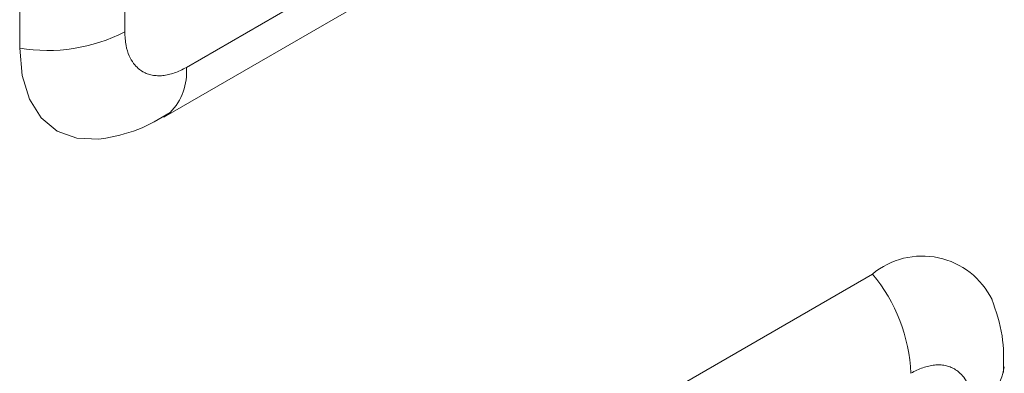
# Model space of a CAD drawing. Extents: x 11608 to 12028, y -1923 to -1626.
# Drawn here: x 11962 to 11964, y -1729 to -1728 of the extents above; entities that cross this region are included whole.
import ezdxf

# ---------------------------------------------------------------- set-up
doc = ezdxf.new("R2010")
doc.units = 0
doc.header["$MEASUREMENT"] = 0
doc.layers.get('0').update_dxf_attribs({"linetype": 'CONTINUOUS'})

msp = doc.modelspace()

# ---------------------------------------------------------------- linework, layer by layer
at = {"linetype": 'Continuous', "lineweight": 15}
for p, q in [((11961.9036, -1727.9999), (11963.5017, -1727.0773)), ((11962.4068, -1727.6282), (11961.9534, -1727.89)), ((11961.9176, -1727.9896), (11961.9036, -1727.9999)), ((11963.4666, -1728.3456), (11961.8685, -1729.2682))]:
    msp.add_line(p, q, dxfattribs=at)
at = {"linetype": 'Continuous', "lineweight": 0}
for p, q in [((11961.8175, -1727.8115), (11961.8175, -1727.6809)), ((11961.5857, -1727.7167), (11961.5857, -1727.8474))]:
    msp.add_line(p, q, dxfattribs=at)
at = {"linetype": 'Continuous', "lineweight": 15, "flags": 128}
msp.add_lwpolyline([(11961.5857, -1727.8474), (11961.5911, -1727.908), (11961.6072, -1727.9599), (11961.6333, -1728.0013), (11961.6685, -1728.0305), (11961.7114, -1728.0464), (11961.7603, -1728.0483), (11961.7655, -1728.0477)], dxfattribs=at)
at = {"linetype": 'Continuous', "lineweight": 0}
for centre, radius, start, end in [((11961.6482, -1727.4843), 0.3684, 260.2289, 297.3572), ((11963.6355, -1728.5308), 0.1234, 294.7998, 350.9451)]:
    msp.add_arc(centre, radius, start, end, dxfattribs=at)
at = {"linetype": 'Continuous', "lineweight": 15}
for centre, radius, start, end in [((11961.8251, -1727.9002), 0.1287, 315.9822, 4.5663), ((11963.5763, -1728.4774), 0.1715, 26.1167, 129.7861), ((11963.1834, -1728.5813), 0.3684, 2.6393, 39.7721)]:
    msp.add_arc(centre, radius, start, end, dxfattribs=at)
for points, knots in [([(11961.9534, -1727.89), (11961.9489, -1727.8924), (11961.94, -1727.8972), (11961.9268, -1727.9025), (11961.9139, -1727.9063), (11961.9013, -1727.9083), (11961.8892, -1727.9087), (11961.8778, -1727.9074), (11961.867, -1727.9044), (11961.8567, -1727.8996), (11961.8464, -1727.8922), (11961.836, -1727.881), (11961.8265, -1727.8643), (11961.819, -1727.8414), (11961.818, -1727.8219), (11961.8175, -1727.8115)], [0, 0, 0, 0, 0.062524, 0.125048, 0.187572, 0.250096, 0.312619, 0.375143, 0.437667, 0.500191, 0.570352, 0.655426, 0.755401, 0.870265, 1, 1, 1, 1]), ([(11961.7652, -1728.0478), (11961.7927, -1728.0425), (11961.8461, -1728.0322), (11961.8944, -1728.0034), (11961.9178, -1727.9895)], [0, 0, 0, 0, 0.514209, 1, 1, 1, 1]), ([(11963.7557, -1728.5623), (11963.7561, -1728.535), (11963.7569, -1728.4788), (11963.739, -1728.4274), (11963.7299, -1728.401)], [0, 0, 0, 0, 0.485788, 1, 1, 1, 1]), ([(11963.5514, -1728.5643), (11963.5559, -1728.5619), (11963.5648, -1728.5571), (11963.578, -1728.5518), (11963.5909, -1728.548), (11963.6035, -1728.546), (11963.6156, -1728.5456), (11963.627, -1728.5469), (11963.6378, -1728.5499), (11963.648, -1728.5548), (11963.6584, -1728.5621), (11963.6688, -1728.5733), (11963.6783, -1728.5899), (11963.6857, -1728.6129), (11963.6868, -1728.6324), (11963.6873, -1728.6428)], [0, 0, 0, 0, 0.0625239, 0.1250478, 0.1875718, 0.2500957, 0.3126196, 0.3751435, 0.4376675, 0.5001914, 0.5702015, 0.6552002, 0.7551758, 0.8701144, 1, 1, 1, 1])]:
    msp.add_open_spline(points, degree=3, knots=knots, dxfattribs=at)

doc.saveas('drawing.dxf')
